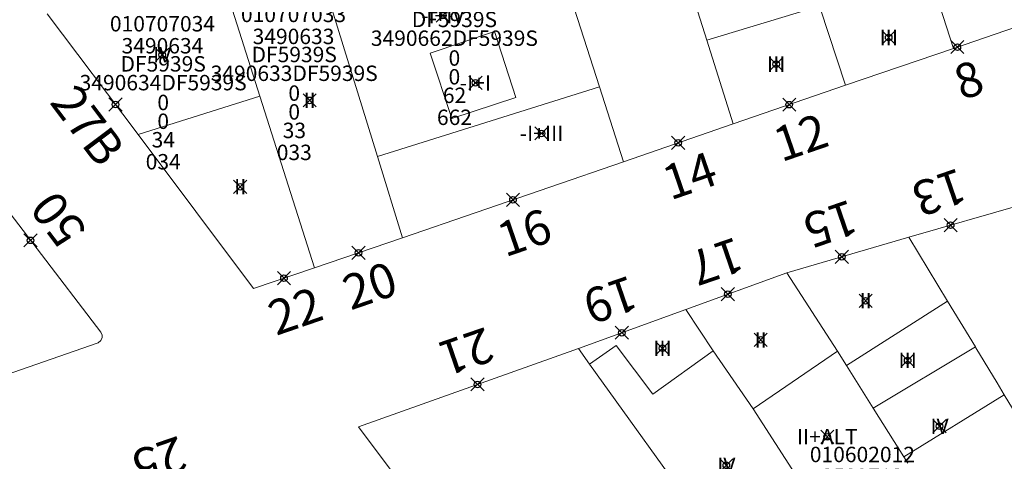
# Model space of a CAD drawing. Units: metres. Extents: x 452900 to 454027, y 4597990 to 4599343.
# Drawn here: x 453324 to 453369, y 4598675 to 4598695 of the extents above; entities that cross this region are included whole.
import ezdxf
from ezdxf.enums import TextEntityAlignment as Align

# ---------------------------------------------------------------- set-up
doc = ezdxf.new("R2010")
doc.units = ezdxf.units.M
doc.header["$MEASUREMENT"] = 0
doc.header["$PDMODE"] = 35
doc.header["$PDSIZE"] = 0.3
for name, color, linetype in [('2_CQPM_ILLES_NOVES', 6, 'Continuous'), ('2_CQPM_PARCELLES_NOVES', 31, 'Continuous'), ('2_CQPM_VOLUMETRIES_NOVES', 4, 'Continuous'), ('CQPM_NUMPOL', 6, 'Continuous'), ('CQPM_NUMPOL_CODGIS', 6, 'Continuous'), ('CQPM_NUMPOL_DISTAL', 7, 'Continuous'), ('CQPM_NUMPOL_IDENT', 6, 'Continuous'), ('CQPM_NUMPOL_NUM', 6, 'Continuous'), ('CQPM_NUMPOL_NUMEDIF', 6, 'Continuous'), ('CQPM_NUMPOL_UTM', 6, 'Continuous'), ('CQPM_PARCEL_U', 2, 'Continuous'), ('CQPM_VOLUMETRIA_BLOC', 1, 'Continuous'), ('CQPM_VOLUMETRIA_IDENT', 1, 'Continuous'), ('CQPM_VOLUMETRIA_NUMEDIF', 1, 'Continuous'), ('CQPM_VOLUMETRIA_PLANTES', 1, 'Continuous')]:
    doc.layers.add(name, color=color, linetype=linetype)
doc.styles.get("Standard").update_dxf_attribs({"font": 'txt.shx'})

# ---------------------------------------------------------------- blocks, each defined once
blk = doc.blocks.new('CQPM_NUMPOL')
at = {"layer": 'CQPM_NUMPOL_IDENT'}
blk.add_point((0, 0), dxfattribs=at)
at = {"layer": 'CQPM_NUMPOL_CODGIS'}
blk.add_attdef('CODI_GIS', text='', height=1.05, dxfattribs=at).set_placement((0, -4.346), align=Align.CENTER)
at = {"layer": 'CQPM_NUMPOL_NUM', "color": 0}
blk.add_attdef('NUMERO', text='', height=1.05, dxfattribs=at).set_placement((0, -1.574), align=Align.CENTER)
at = {"layer": 'CQPM_NUMPOL_NUMEDIF'}
blk.add_attdef('NUM_EDIFICI', text='', height=1.05, dxfattribs=at).set_placement((0, -2.971), align=Align.CENTER)
at = {"layer": 'CQPM_NUMPOL_UTM'}
blk.add_attdef('UTM', text='', height=1.05, dxfattribs=at).set_placement((0, -5.906), align=Align.CENTER)
blk = doc.blocks.new('CQPM_VOLUMETRIA')
at = {"layer": 'CQPM_VOLUMETRIA_IDENT'}
blk.add_point((0, 0), dxfattribs=at)
at = {"layer": 'CQPM_VOLUMETRIA_NUMEDIF'}
blk.add_attdef('NUM_EDIFICI', text='', height=0.7, dxfattribs=at).set_placement((0, -1), align=Align.CENTER)
at = {"layer": 'CQPM_VOLUMETRIA_PLANTES'}
blk.add_attdef('PLANTES', text='', height=0.7, dxfattribs=at).set_placement((0, 0), align=Align.MIDDLE_CENTER)
blk = doc.blocks.new('CQPM_PARCEL_U')

msp = doc.modelspace()

# ---------------------------------------------------------------- linework, layer by layer
at = {"layer": '2_CQPM_ILLES_NOVES', "linetype": 'Continuous', "lineweight": 0}
for points in [[(453366.225, 4598693.49), (453371.462, 4598695.282)], [(453325.091, 4598695.057), (453329.225, 4598689.571)], [(453361.319, 4598691.812), (453366.225, 4598693.49)], [(453356.223, 4598690.055), (453361.319, 4598691.812)], [(453351.241, 4598688.339), (453356.223, 4598690.055)], [(453329.225, 4598689.571), (453334.453, 4598682.575), (453337.22, 4598683.52)], [(453321.728, 4598688.17), (453327.523, 4598680.604), (453327.581, 4598680.461), (453327.582, 4598680.358), (453327.525, 4598680.214), (453327.41, 4598680.111), (453312.291, 4598674.862)], [(453341.218, 4598684.885), (453351.241, 4598688.339)], [(453364.2, 4598684.91), (453369.36, 4598686.396)], [(453358.664, 4598683.293), (453364.2, 4598684.91)], [(453337.22, 4598683.52), (453341.218, 4598684.885)], [(453354.08, 4598681.629), (453358.664, 4598683.293)], [(453349.2, 4598679.858), (453354.08, 4598681.629)], [(453347.012, 4598665.895), (453339.224, 4598676.3), (453349.2, 4598679.858)]]:
    msp.add_lwpolyline(points, dxfattribs=at)
at = {"layer": '2_CQPM_PARCELLES_NOVES', "linetype": 'Continuous', "lineweight": 0}
for points in [[(453350.152, 4598691.737), (453346.875, 4598701.962)], [(453340.078, 4598688.585), (453336.968, 4598698.68)], [(453334.737, 4598691.323), (453333.281, 4598695.908)], [(453354.404, 4598695.834), (453355.026, 4598693.86)], [(453360.168, 4598695.317), (453361.319, 4598691.812)], [(453355.026, 4598693.86), (453356.223, 4598690.055)], [(453351.241, 4598688.339), (453350.152, 4598691.737)], [(453337.22, 4598683.52), (453334.737, 4598691.323)], [(453341.218, 4598684.885), (453340.078, 4598688.585)], [(453365.957, 4598682.006), (453364.2, 4598684.91)], [(453358.664, 4598683.293), (453360.959, 4598679.73)], [(453367.216, 4598679.926), (453365.957, 4598682.006)], [(453354.08, 4598681.629), (453355.316, 4598679.756)], [(453349.71, 4598679.149), (453349.2, 4598679.858)], [(453355.316, 4598679.756), (453357.133, 4598677.113)], [(453360.959, 4598679.73), (453361.365, 4598679.085)], [(453368.531, 4598677.755), (453368.199, 4598678.302), (453367.243, 4598679.883), (453367.216, 4598679.926)], [(453354.862, 4598671.968), (453349.71, 4598679.149)], [(453361.365, 4598679.085), (453362.582, 4598677.15)], [(453371.066, 4598673.565), (453370.866, 4598673.896), (453369.777, 4598675.695), (453368.531, 4598677.755)], [(453357.133, 4598677.113), (453360.034, 4598672.603)], [(453362.582, 4598677.15), (453363.975, 4598674.937)], [(453363.975, 4598674.937), (453364.159, 4598674.643)]]:
    msp.add_lwpolyline(points, dxfattribs=at)
at = {"layer": '2_CQPM_VOLUMETRIES_NOVES', "linetype": 'Continuous', "lineweight": 0, "flags": 128}
for points in [[(453360.168, 4598695.317), (453365.1, 4598696.966), (453366.225, 4598693.49)], [(453342.474, 4598693.27), (453345.394, 4598694.26), (453346.364, 4598691.256), (453343.451, 4598690.312), (453342.474, 4598693.27)], [(453350.152, 4598691.737), (453340.078, 4598688.585)], [(453334.737, 4598691.323), (453329.225, 4598689.571)], [(453355.316, 4598679.756), (453352.571, 4598677.789), (453350.913, 4598679.986), (453349.71, 4598679.149)], [(453360.959, 4598679.73), (453357.133, 4598677.113)], [(453367.216, 4598679.926), (453362.582, 4598677.15)], [(453368.531, 4598677.755), (453363.975, 4598674.937)]]:
    msp.add_lwpolyline(points, dxfattribs=at)
at = {"layer": '2_CQPM_VOLUMETRIES_NOVES', "linetype": 'Continuous', "lineweight": 0}
for points in [[(453355.026, 4598693.86), (453359.084, 4598695.095), (453360.136, 4598695.416)], [(453361.365, 4598679.085), (453365.957, 4598682.006)]]:
    msp.add_lwpolyline(points, dxfattribs=at)

# ---------------------------------------------------------------- block references
at = {"layer": 'CQPM_NUMPOL'}
ref = msp.add_blockref('CQPM_NUMPOL', (453366.399, 4598693.55), dxfattribs=dict(at, xscale=1.500002325611937, yscale=1.500002325611937, zscale=1.0000015504, rotation=18.99956526633621))
ref.add_attrib('NUMERO', '8', dxfattribs={"layer": 'CQPM_NUMPOL_NUM', "color": 0, "height": 1.575, "rotation": 18.9996}).set_placement((453367.168, 4598691.318), align=Align.CENTER)
ref = msp.add_blockref('CQPM_NUMPOL', (453358.771, 4598690.933), dxfattribs=dict(at, xscale=1.500002325611937, yscale=1.500002325611937, zscale=1.0000015504, rotation=18.99956526633621))
ref.add_attrib('NUMERO', '12', dxfattribs={"layer": 'CQPM_NUMPOL_NUM', "color": 0, "height": 1.575, "rotation": 18.9996}).set_placement((453359.54, 4598688.701), align=Align.CENTER)
ref = msp.add_blockref('CQPM_NUMPOL', (453353.732, 4598689.197), dxfattribs=dict(at, xscale=1.500002325611937, yscale=1.500002325611937, zscale=1.0000015504, rotation=18.99956526633621))
ref.add_attrib('NUMERO', '14', dxfattribs={"layer": 'CQPM_NUMPOL_NUM', "color": 0, "height": 1.575, "rotation": 18.9996}).set_placement((453354.501, 4598686.965), align=Align.CENTER)
ref = msp.add_blockref('CQPM_NUMPOL', (453366.094, 4598685.455), dxfattribs=dict(at, xscale=1.500002325611937, yscale=1.500002325611937, zscale=1.0000015504, rotation=198.9995652663362))
ref.add_attrib('NUMERO', '13', dxfattribs={"layer": 'CQPM_NUMPOL_NUM', "color": 0, "height": 1.575, "rotation": 198.9996}).set_placement((453365.325, 4598687.687), align=Align.CENTER)
ref = msp.add_blockref('CQPM_NUMPOL', (453346.23, 4598686.612), dxfattribs=dict(at, xscale=1.500002325611937, yscale=1.500002325611937, zscale=1.0000015504, rotation=18.99956526633621))
ref.add_attrib('NUMERO', '16', dxfattribs={"layer": 'CQPM_NUMPOL_NUM', "color": 0, "height": 1.575, "rotation": 18.9996}).set_placement((453346.998, 4598684.379), align=Align.CENTER)
ref = msp.add_blockref('CQPM_NUMPOL', (453361.158, 4598684.021), dxfattribs=dict(at, xscale=1.500002325611937, yscale=1.500002325611937, zscale=1.0000015504, rotation=198.9995652663362))
ref.add_attrib('NUMERO', '15', dxfattribs={"layer": 'CQPM_NUMPOL_NUM', "color": 0, "height": 1.575, "rotation": 198.9996}).set_placement((453360.389, 4598686.253), align=Align.CENTER)
ref = msp.add_blockref('CQPM_NUMPOL', (453339.219, 4598684.202), dxfattribs=dict(at, xscale=1.500002325611937, yscale=1.500002325611937, zscale=1.0000015504, rotation=18.99956526633621))
ref.add_attrib('NUMERO', '20', dxfattribs={"layer": 'CQPM_NUMPOL_NUM', "color": 0, "height": 1.575, "rotation": 18.9996}).set_placement((453339.988, 4598681.97), align=Align.CENTER)
ref = msp.add_blockref('CQPM_NUMPOL', (453355.984, 4598682.32), dxfattribs=dict(at, xscale=1.500002325611937, yscale=1.500002325611937, zscale=1.0000015504, rotation=198.9995652663362))
ref.add_attrib('NUMERO', '17', dxfattribs={"layer": 'CQPM_NUMPOL_NUM', "color": 0, "height": 1.575, "rotation": 198.9996}).set_placement((453355.215, 4598684.553), align=Align.CENTER)
ref = msp.add_blockref('CQPM_NUMPOL', (453351.168, 4598680.573), dxfattribs=dict(at, xscale=1.500002325611937, yscale=1.500002325611937, zscale=1.0000015504, rotation=198.9995652663362))
ref.add_attrib('NUMERO', '19', dxfattribs={"layer": 'CQPM_NUMPOL_NUM', "color": 0, "height": 1.575, "rotation": 198.9996}).set_placement((453350.399, 4598682.805), align=Align.CENTER)
at = {"layer": 'CQPM_NUMPOL_DISTAL'}
ref = msp.add_blockref('CQPM_NUMPOL', (453328.192, 4598690.942), dxfattribs=dict(at, xscale=1.500002325668672, yscale=1.500002325668672, zscale=1.0000015504, rotation=306.999565264478))
ref.add_attrib('NUMERO', '27B', dxfattribs={"layer": 'CQPM_NUMPOL_NUM', "color": 0, "height": 1.575, "rotation": 306.9996}).set_placement((453326.306, 4598689.521), align=Align.CENTER)
ref = msp.add_blockref('CQPM_NUMPOL', (453324.332, 4598684.771), dxfattribs=dict(at, xscale=1.500002325668672, yscale=1.500002325668672, zscale=1.0000015504, rotation=126.999565264478))
ref.add_attrib('NUMERO', '50', dxfattribs={"layer": 'CQPM_NUMPOL_NUM', "color": 0, "height": 1.575, "rotation": 126.9996}).set_placement((453326.217, 4598686.191), align=Align.CENTER)
ref = msp.add_blockref('CQPM_NUMPOL', (453335.837, 4598683.047), dxfattribs=dict(at, xscale=1.500002325611937, yscale=1.500002325611937, zscale=1.0000015504, rotation=18.99956526633621))
ref.add_attrib('NUMERO', '22', dxfattribs={"layer": 'CQPM_NUMPOL_NUM', "color": 0, "height": 1.575, "rotation": 18.9996}).set_placement((453336.605, 4598680.815), align=Align.CENTER)
ref = msp.add_blockref('CQPM_NUMPOL', (453344.624, 4598678.226), dxfattribs=dict(at, xscale=1.500002325611937, yscale=1.500002325611937, zscale=1.0000015504, rotation=198.9995652663362))
ref.add_attrib('NUMERO', '21', dxfattribs={"layer": 'CQPM_NUMPOL_NUM', "color": 0, "height": 1.575, "rotation": 198.9996}).set_placement((453343.856, 4598680.458), align=Align.CENTER)
ref = msp.add_blockref('CQPM_NUMPOL', (453330.688, 4598673.285), dxfattribs=dict(at, xscale=1.500002325611937, yscale=1.500002325611937, zscale=1.0000015504, rotation=198.9995652663362))
ref.add_attrib('NUMERO', '25', dxfattribs={"layer": 'CQPM_NUMPOL_NUM', "color": 0, "height": 1.575, "rotation": 198.9996}).set_placement((453329.919, 4598675.517), align=Align.CENTER)
at = {"layer": 'CQPM_PARCEL_U'}
ref = msp.add_blockref('CQPM_PARCEL_U', (453343.538, 4598695.209), dxfattribs=at)
ref.add_attrib('REFCA_PAR', '0', dxfattribs={"height": 0.7}).set_placement((453343.571, 4598691.849), align=Align.CENTER)
ref.add_attrib('REFCA_POL', '0', dxfattribs={"height": 0.7}).set_placement((453343.571, 4598692.702), align=Align.CENTER)
ref.add_attrib('UTM_TOTAL', '3490662DF5939S', dxfattribs={"height": 0.7}).set_placement((453343.571, 4598693.603), align=Align.CENTER)
ref.add_attrib('UTM', '3490662', dxfattribs={"height": 0.7}).set_placement((453343.538, 4598695.278), align=Align.CENTER)
ref.add_attrib('CODI_GIS', '010707662', dxfattribs={"height": 0.7}).set_placement((453343.538, 4598696.278), align=Align.CENTER)
ref.add_attrib('PARCEL_GIS', '662', dxfattribs={"height": 0.7}).set_placement((453343.574, 4598690.009), align=Align.CENTER)
ref.add_attrib('PARCEL_UTM', '62', dxfattribs={"height": 0.7}).set_placement((453343.578, 4598691.008), align=Align.CENTER)
ref.add_attrib('PLANOL', 'DF5939S', dxfattribs={"height": 0.7}).set_placement((453343.571, 4598694.456), align=Align.CENTER)
ref = msp.add_blockref('CQPM_PARCEL_U', (453336.269, 4598693.615), dxfattribs=at)
ref.add_attrib('REFCA_PAR', '0', dxfattribs={"height": 0.7}).set_placement((453336.301, 4598690.255), align=Align.CENTER)
ref.add_attrib('REFCA_POL', '0', dxfattribs={"height": 0.7}).set_placement((453336.301, 4598691.109), align=Align.CENTER)
ref.add_attrib('UTM_TOTAL', '3490633DF5939S', dxfattribs={"height": 0.7}).set_placement((453336.301, 4598692.009), align=Align.CENTER)
ref.add_attrib('UTM', '3490633', dxfattribs={"height": 0.7}).set_placement((453336.269, 4598693.684), align=Align.CENTER)
ref.add_attrib('CODI_GIS', '010707033', dxfattribs={"height": 0.7}).set_placement((453336.269, 4598694.684), align=Align.CENTER)
ref.add_attrib('PARCEL_GIS', '033', dxfattribs={"height": 0.7}).set_placement((453336.304, 4598688.415), align=Align.CENTER)
ref.add_attrib('PARCEL_UTM', '33', dxfattribs={"height": 0.7}).set_placement((453336.308, 4598689.414), align=Align.CENTER)
ref.add_attrib('PLANOL', 'DF5939S', dxfattribs={"height": 0.7}).set_placement((453336.301, 4598692.862), align=Align.CENTER)
ref = msp.add_blockref('CQPM_PARCEL_U', (453330.321, 4598693.19), dxfattribs=at)
ref.add_attrib('REFCA_PAR', '0', dxfattribs={"height": 0.7}).set_placement((453330.354, 4598689.83), align=Align.CENTER)
ref.add_attrib('REFCA_POL', '0', dxfattribs={"height": 0.7}).set_placement((453330.354, 4598690.683), align=Align.CENTER)
ref.add_attrib('UTM_TOTAL', '3490634DF5939S', dxfattribs={"height": 0.7}).set_placement((453330.354, 4598691.584), align=Align.CENTER)
ref.add_attrib('UTM', '3490634', dxfattribs={"height": 0.7}).set_placement((453330.321, 4598693.259), align=Align.CENTER)
ref.add_attrib('CODI_GIS', '010707034', dxfattribs={"height": 0.7}).set_placement((453330.321, 4598694.259), align=Align.CENTER)
ref.add_attrib('PARCEL_GIS', '034', dxfattribs={"height": 0.7}).set_placement((453330.356, 4598687.99), align=Align.CENTER)
ref.add_attrib('PARCEL_UTM', '34', dxfattribs={"height": 0.7}).set_placement((453330.36, 4598688.989), align=Align.CENTER)
ref.add_attrib('PLANOL', 'DF5939S', dxfattribs={"height": 0.7}).set_placement((453330.354, 4598692.437), align=Align.CENTER)
ref = msp.add_blockref('CQPM_PARCEL_U', (453362.089, 4598673.623), dxfattribs=at)
ref.add_attrib('REFCA_PAR', '0', dxfattribs={"height": 0.7}).set_placement((453362.121, 4598670.263), align=Align.CENTER)
ref.add_attrib('REFCA_POL', '0', dxfattribs={"height": 0.7}).set_placement((453362.121, 4598671.116), align=Align.CENTER)
ref.add_attrib('UTM_TOTAL', '3589712DF5938N', dxfattribs={"height": 0.7}).set_placement((453362.121, 4598672.017), align=Align.CENTER)
ref.add_attrib('UTM', '3589712', dxfattribs={"height": 0.7}).set_placement((453362.089, 4598673.692), align=Align.CENTER)
ref.add_attrib('CODI_GIS', '010602012', dxfattribs={"height": 0.7}).set_placement((453362.089, 4598674.692), align=Align.CENTER)
ref.add_attrib('PARCEL_GIS', '012', dxfattribs={"height": 0.7}).set_placement((453362.124, 4598668.423), align=Align.CENTER)
ref.add_attrib('PARCEL_UTM', '12', dxfattribs={"height": 0.7}).set_placement((453362.128, 4598669.422), align=Align.CENTER)
ref.add_attrib('PLANOL', 'DF5938N', dxfattribs={"height": 0.7}).set_placement((453362.121, 4598672.87), align=Align.CENTER)
at = {"layer": 'CQPM_VOLUMETRIA_BLOC', "color": 7}
ref = msp.add_blockref('CQPM_VOLUMETRIA', (453343.051, 4598694.979), dxfattribs=dict(at, xscale=1.000001550400009, yscale=1.000001550400009, zscale=1.000001550400009, rotation=359.9995652666707))
ref.add_attrib('PLANTES', '-I+IV', dxfattribs={"layer": 'CQPM_VOLUMETRIA_PLANTES', "height": 0.7, "rotation": 359.9996}).set_placement((453343.051, 4598694.979), align=Align.MIDDLE_CENTER)
ref = msp.add_blockref('CQPM_VOLUMETRIA', (453363.283, 4598693.985), dxfattribs=dict(at, xscale=1.000001550400009, yscale=1.000001550400009, zscale=1.000001550400009, rotation=359.9995652666707))
ref.add_attrib('PLANTES', 'III', dxfattribs={"layer": 'CQPM_VOLUMETRIA_PLANTES', "height": 0.7, "rotation": 359.9996}).set_placement((453363.283, 4598693.985), align=Align.MIDDLE_CENTER)
ref = msp.add_blockref('CQPM_VOLUMETRIA', (453330.31, 4598693.199), dxfattribs=dict(at, xscale=1.000001550400009, yscale=1.000001550400009, zscale=1.000001550400009, rotation=359.9995652666707))
ref.add_attrib('PLANTES', 'IV', dxfattribs={"layer": 'CQPM_VOLUMETRIA_PLANTES', "height": 0.7, "rotation": 359.9996}).set_placement((453330.31, 4598693.199), align=Align.MIDDLE_CENTER)
ref = msp.add_blockref('CQPM_VOLUMETRIA', (453358.177, 4598692.772), dxfattribs=dict(at, xscale=1.000001550400009, yscale=1.000001550400009, zscale=1.000001550400009, rotation=359.9995652666707))
ref.add_attrib('PLANTES', 'III', dxfattribs={"layer": 'CQPM_VOLUMETRIA_PLANTES', "height": 0.7, "rotation": 359.9996}).set_placement((453358.177, 4598692.772), align=Align.MIDDLE_CENTER)
ref = msp.add_blockref('CQPM_VOLUMETRIA', (453344.525, 4598691.922), dxfattribs=dict(at, xscale=1.000001550400009, yscale=1.000001550400009, zscale=1.000001550400009, rotation=359.9995652666707))
ref.add_attrib('PLANTES', '-I+I', dxfattribs={"layer": 'CQPM_VOLUMETRIA_PLANTES', "height": 0.7, "rotation": 359.9996}).set_placement((453344.525, 4598691.922), align=Align.MIDDLE_CENTER)
ref = msp.add_blockref('CQPM_VOLUMETRIA', (453337.002, 4598691.128), dxfattribs=dict(at, xscale=1.000001550400009, yscale=1.000001550400009, zscale=1.000001550400009, rotation=359.9995652666707))
ref.add_attrib('PLANTES', 'II', dxfattribs={"layer": 'CQPM_VOLUMETRIA_PLANTES', "height": 0.7, "rotation": 359.9996}).set_placement((453337.002, 4598691.128), align=Align.MIDDLE_CENTER)
ref = msp.add_blockref('CQPM_VOLUMETRIA', (453347.529, 4598689.628), dxfattribs=dict(at, xscale=1.000001550400009, yscale=1.000001550400009, zscale=1.000001550400009, rotation=359.9995652666707))
ref.add_attrib('PLANTES', '-I+III', dxfattribs={"layer": 'CQPM_VOLUMETRIA_PLANTES', "height": 0.7, "rotation": 359.9996}).set_placement((453347.529, 4598689.628), align=Align.MIDDLE_CENTER)
ref = msp.add_blockref('CQPM_VOLUMETRIA', (453333.851, 4598687.204), dxfattribs=dict(at, xscale=1.000001550400009, yscale=1.000001550400009, zscale=1.000001550400009, rotation=359.9995652666707))
ref.add_attrib('PLANTES', 'II', dxfattribs={"layer": 'CQPM_VOLUMETRIA_PLANTES', "height": 0.7, "rotation": 359.9996}).set_placement((453333.851, 4598687.204), align=Align.MIDDLE_CENTER)
ref = msp.add_blockref('CQPM_VOLUMETRIA', (453362.236, 4598682.026), dxfattribs=dict(at, xscale=1.000001550400009, yscale=1.000001550400009, zscale=1.000001550400009, rotation=359.9995652666707))
ref.add_attrib('PLANTES', 'II', dxfattribs={"layer": 'CQPM_VOLUMETRIA_PLANTES', "height": 0.7, "rotation": 359.9996}).set_placement((453362.236, 4598682.026), align=Align.MIDDLE_CENTER)
ref = msp.add_blockref('CQPM_VOLUMETRIA', (453357.473, 4598680.246), dxfattribs=dict(at, xscale=1.000001550400009, yscale=1.000001550400009, zscale=1.000001550400009, rotation=359.9995652666707))
ref.add_attrib('PLANTES', 'II', dxfattribs={"layer": 'CQPM_VOLUMETRIA_PLANTES', "height": 0.7, "rotation": 359.9996}).set_placement((453357.473, 4598680.246), align=Align.MIDDLE_CENTER)
ref = msp.add_blockref('CQPM_VOLUMETRIA', (453353.017, 4598679.866), dxfattribs=dict(at, xscale=1.000001550400009, yscale=1.000001550400009, zscale=1.000001550400009, rotation=359.9995652666707))
ref.add_attrib('PLANTES', 'III', dxfattribs={"layer": 'CQPM_VOLUMETRIA_PLANTES', "height": 0.7, "rotation": 359.9996}).set_placement((453353.017, 4598679.866), align=Align.MIDDLE_CENTER)
ref = msp.add_blockref('CQPM_VOLUMETRIA', (453364.144, 4598679.316), dxfattribs=dict(at, xscale=1.000001550400009, yscale=1.000001550400009, zscale=1.000001550400009, rotation=359.9995652666707))
ref.add_attrib('PLANTES', 'III', dxfattribs={"layer": 'CQPM_VOLUMETRIA_PLANTES', "height": 0.7, "rotation": 359.9996}).set_placement((453364.144, 4598679.316), align=Align.MIDDLE_CENTER)
ref = msp.add_blockref('CQPM_VOLUMETRIA', (453365.591, 4598676.326), dxfattribs=dict(at, xscale=1.000001550400009, yscale=1.000001550400009, zscale=1.000001550400009, rotation=359.9995652666707))
ref.add_attrib('PLANTES', 'IV', dxfattribs={"layer": 'CQPM_VOLUMETRIA_PLANTES', "height": 0.7, "rotation": 359.9996}).set_placement((453365.591, 4598676.326), align=Align.MIDDLE_CENTER)
ref = msp.add_blockref('CQPM_VOLUMETRIA', (453360.496, 4598675.846), dxfattribs=dict(at, xscale=1.000001550400009, yscale=1.000001550400009, zscale=1.000001550400009, rotation=359.9995652666707))
ref.add_attrib('PLANTES', 'II+ALT', dxfattribs={"layer": 'CQPM_VOLUMETRIA_PLANTES', "height": 0.7, "rotation": 359.9996}).set_placement((453360.496, 4598675.846), align=Align.MIDDLE_CENTER)
ref = msp.add_blockref('CQPM_VOLUMETRIA', (453355.913, 4598674.549), dxfattribs=dict(at, xscale=1.000001550400009, yscale=1.000001550400009, zscale=1.000001550400009, rotation=359.9995652666707))
ref.add_attrib('PLANTES', 'IV', dxfattribs={"layer": 'CQPM_VOLUMETRIA_PLANTES', "height": 0.7, "rotation": 359.9996}).set_placement((453355.913, 4598674.549), align=Align.MIDDLE_CENTER)

doc.saveas('drawing.dxf')
